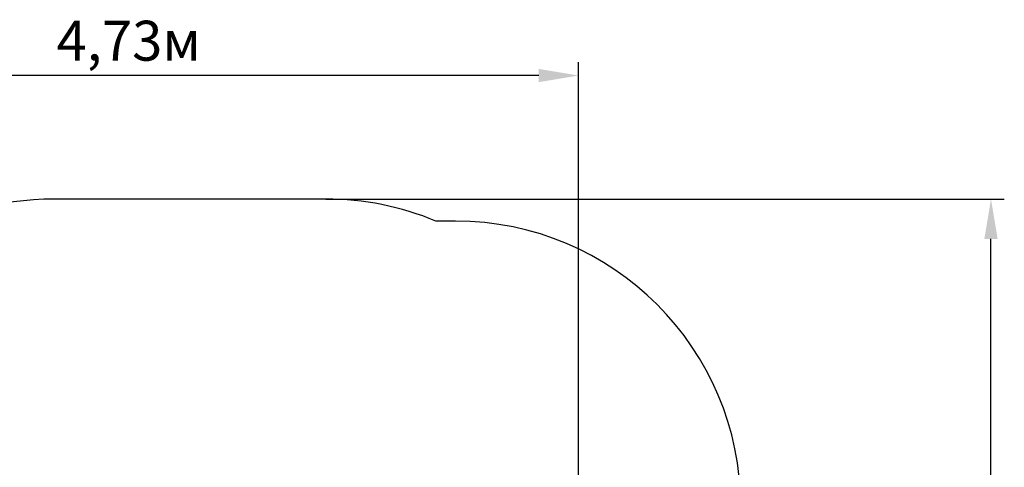
# Model space of a CAD drawing. Units: millimetres. Extents: x 1.8 to 12.2, y 2.5 to 11.2.
# Drawn here: x 7 to 12.2, y 8.8 to 11.2 of the extents above; entities that cross this region are included whole.
import ezdxf

# ---------------------------------------------------------------- set-up
doc = ezdxf.new("R2010")
doc.units = ezdxf.units.MM
doc.header["$LTSCALE"] = 70
doc.header["$PDSIZE"] = -1
doc.linetypes.add('SLD-Сплошная', pattern=[0])
doc.styles.get("Standard").update_dxf_attribs({"font": 'isocpeui.ttf'})
doc.dimstyles.new('ISO-25', dxfattribs={"dimtxt": 2.5, "dimasz": 2.5, "dimexe": 1.25, "dimexo": 0.625, "dimtad": 1, "dimtxsty": 'Standard', "dimcen": 2.5, "dimadec": 0, "dimazin": 0, "dimtfac": 1, "dimtmove": 0, "dimatfit": 3, "dimfxl": 1, "dimarcsym": 0})

# ---------------------------------------------------------------- blocks, each defined once
blk = doc.blocks.new('_D_7')
at = {"color": 0, "lineweight": -2, "transparency": 16777216}
for p, q in [((8.5994, 10.2496), (12.1689, 10.2496)), ((12.0989, 3.278), (12.0989, 10.0396)), ((8.6027, 3.068), (12.1689, 3.068))]:
    blk.add_line(p, q, dxfattribs=at)
at = {"color": 0, "transparency": 16777216}
for points in [[(12.0639, 10.0396), (12.1339, 10.0396), (12.0989, 10.2496)], [(12.0639, 3.278), (12.1339, 3.278), (12.0989, 3.068)]]:
    blk.add_solid(points, dxfattribs=at)
at = {"layer": 'Defpoints', "color": 0, "transparency": 16777216}
for p in [(8.5994, 10.2496), (12.0989, 10.2496), (8.6027, 3.068)]:
    blk.add_point(p, dxfattribs=at)
at = {"color": 0, "transparency": 16777216, "insert": (11.8169, 6.6588), "char_height": 0.21, "attachment_point": 2, "rotation": 90}
blk.add_mtext('7,18м', dxfattribs=at)
blk = doc.blocks.new('*D20')
at = {"color": 0, "lineweight": -2, "transparency": 16777216}
for p, q in [((5.1947, 8.509), (5.1947, 10.9698)), ((9.9289, 5.3295), (9.9289, 10.9698)), ((9.7189, 10.8998), (5.4047, 10.8998))]:
    blk.add_line(p, q, dxfattribs=at)
at = {"color": 0, "transparency": 16777216}
for points in [[(5.4047, 10.9348), (5.4047, 10.8648), (5.1947, 10.8998)], [(9.7189, 10.9348), (9.7189, 10.8648), (9.9289, 10.8998)]]:
    blk.add_solid(points, dxfattribs=at)
at = {"layer": 'Defpoints', "color": 0, "transparency": 16777216}
for p in [(5.1947, 10.8998), (5.1947, 8.509), (9.9289, 5.3295)]:
    blk.add_point(p, dxfattribs=at)
at = {"color": 0, "transparency": 16777216, "insert": (7.5618, 11.0558), "char_height": 0.21, "attachment_point": 5}
blk.add_mtext('4,73м', dxfattribs=at)

msp = doc.modelspace()

# ---------------------------------------------------------------- linework, layer by layer
at = {"color": 251, "linetype": 'SLD-Сплошная', "true_color": 0x636466}
for p, q in [((8.5994, 10.2496), (7.1681, 10.2496)), ((9.2817, 10.1335), (9.1781, 10.1335))]:
    msp.add_line(p, q, dxfattribs=at)
for centre, start, end in [((7.1681, 8.7496), 90, 122.5513), ((8.5994, 8.7496), 67.3058, 90), ((9.2817, 8.6335), 0, 90)]:
    msp.add_arc(centre, 1.5, start, end, dxfattribs=at)

# ---------------------------------------------------------------- dimensions: what is measured, and where the dimension line sits
dim = msp.add_linear_dim(base=(5.1947, 10.8998), p1=(9.9289, 5.3295), p2=(5.1947, 8.509), dimstyle='ISO-25', override={"dimtxt": 0.21, "dimasz": 0.21, "dimexe": 0.07, "dimexo": 0, "dimgap": 0.03, "dimzin": 1, "dimpost": 'м', "dimtdec": 3, "dimtzin": 1})
dim.commit()
dim.dimension.update_dxf_attribs({"geometry": '*D20', "text_midpoint": (7.5618, 11.0558)})
at = {"color": 251, "true_color": 0x636466}
dim = msp.add_linear_dim(base=(12.0989, 10.2496), p1=(8.6027, 3.068), p2=(8.5994, 10.2496), angle=90, dimstyle='ISO-25', override={"dimtxt": 0.21, "dimasz": 0.21, "dimexe": 0.07, "dimexo": 0, "dimgap": 0.03, "dimzin": 1, "dimpost": 'м', "dimtdec": 3, "dimtzin": 1}, dxfattribs=at)
dim.commit()
dim.dimension.update_dxf_attribs({"geometry": '_D_7', "text_midpoint": (12.0989, 6.6588), "dimtype": 160})

doc.saveas('drawing.dxf')
